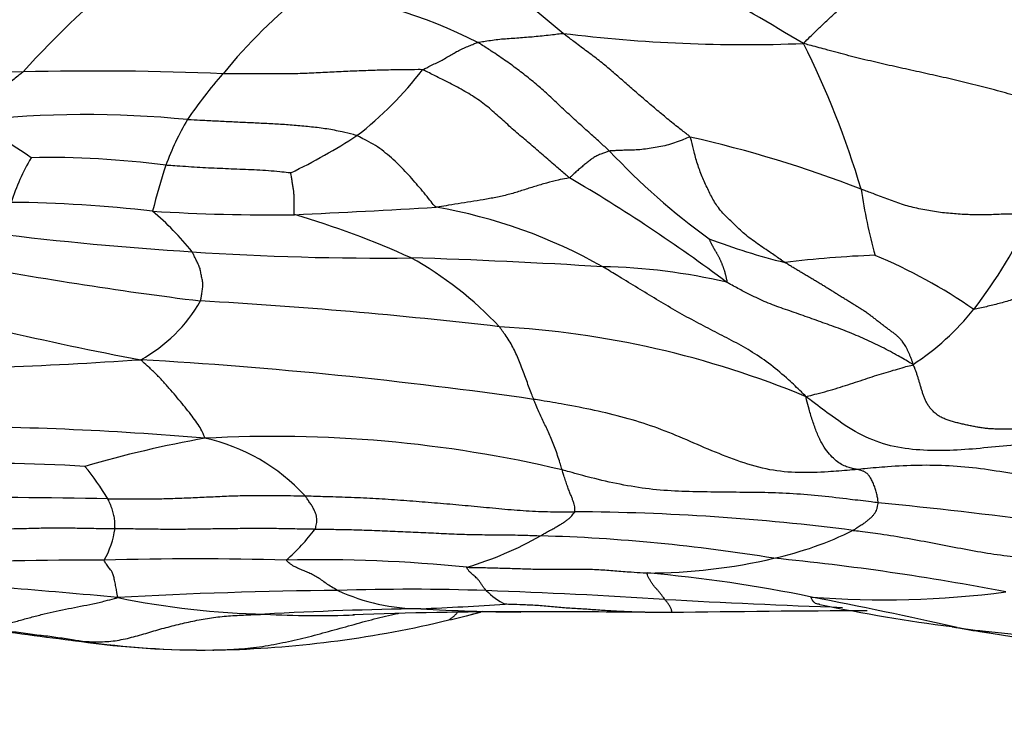
# Model space of a CAD drawing. Units: millimetres. Extents: x 0 to 835, y 0 to 1165.
# Drawn here: x 505 to 516, y 984 to 992 of the extents above; entities that cross this region are included whole.
import ezdxf
from ezdxf import colors
from ezdxf.entities.mleader import LeaderData, LeaderLine
from ezdxf.math import Vec2, Vec3

# ---------------------------------------------------------------- set-up
doc = ezdxf.new("R2010")
doc.units = ezdxf.units.MM
doc.layers.add('DV2_Défaut', color=7, linetype='Continuous')
doc.layers.add('Défaut', color=7, linetype='Continuous')

# ---------------------------------------------------------------- blocks, each defined once
blk = doc.blocks.new('_DOT')
at = {"color": 0}
blk.add_line((0, 0), (-1, 0), dxfattribs=at)
at = {"color": 0, "const_width": 0.333}
blk.add_lwpolyline([(-0.1665, 0, 1), (0.1665, 0, 1)], format="xyb", close=True, dxfattribs=at)
blk = doc.blocks.new('SE1')
at = {"layer": 'DV2_Défaut', "color": 7, "linetype": 'Continuous'}
blk.add_line((516.202, 985.432), (516.329, 985.414), dxfattribs=at)
for centre, radius, start, end in [((499.647, 978.178), 18.331, 49.6038, 55.4099), ((482.704, 939.274), 61.45, 59.14285, 61.56831), ((514.539, 983.406), 12.296, 129.5997, 137.529), ((512.353, 987.9), 5.99, 128.1706, 140.7847), ((508.047, 987.08), 5.562, 63.0356, 83.7672), ((513.569, 1008.658), 16.645, 262.9501, 272.2474), ((505.602, 987.667), 9.66, 16.3863, 26.8218), ((505.633, 1004.094), 12.387, 258.9421, 269.2405), ((506.261, 956.663), 35.054, 87.628, 91.295), ((511.947, 987.99), 5.622, 138.8793, 145.5291), ((506.715, 994.218), 4.081, 307.7741, 322.4307), ((506.168, 979.438), 11.79, 84.4274, 96.1208), ((498.877, 981.041), 11.782, 55.4466, 59.1955), ((510.325, 989.432), 3.479, 149.9872, 159.3357), ((505.533, 996.676), 6.772, 295.7209, 302.9344), ((509.989, 977.799), 13.506, 68.8183, 77.3272), ((517.848, 996.269), 7.958, 223.2135, 233.9446), ((507.726, 989.477), 2.51, 149.6658, 162.2062), ((505.76, 980.819), 9.928, 82.4188, 91.1592), ((513.8, 988.441), 7.086, 161.7563, 166.0807), ((502.27, 974.563), 18.483, 53.1185, 59.6915), ((520.915, 991.288), 6.112, 188.4331, 195.5476), ((505.169, 974.629), 15.616, 83.5538, 89.387), ((508.238, 1011.096), 20.992, 266.4044, 270.7549), ((504.728, 987.571), 3.383, 38.8018, 49.5768), ((502.309, 1123.961), 133.999, 272.65461, 273.33421), ((509.117, 984.486), 5.788, 60.4586, 80.2035), ((505.726, 980.591), 9.916, 65.6073, 73.6636), ((511.577, 992.543), 5.746, 322.4872, 334.9806), ((509.694, 1026.66), 37.043, 262.9546, 266.395), ((515.809, 996.823), 7.472, 249.2645, 256.1105), ((509.478, 1021.276), 31.657, 266.1712, 270.6197), ((507.82, 923.599), 66.053, 86.39687, 88.26411), ((507.821, 986.029), 4.112, 43.3023, 60.904), ((515.463, 977.806), 11.853, 92.1092, 97.015), ((512.643, 983.977), 6.153, 55.4386, 67.2124), ((513.003, 1033.711), 44.916, 259.3348, 262.9116), ((511.847, 982.857), 6.666, 76.8531, 88.9365), ((513.072, 1022.153), 34.255, 254.0182, 259.4346), ((505.944, 990.01), 1.749, 298.9551, 330.1035), ((504.232, 932.12), 57.11, 83.3817, 86.7586), ((513.88, 990.843), 2.883, 303.041, 321.4116), ((510.247, 978.429), 10.435, 67.4304, 86.8877), ((502.809, 1048.69), 60.342, 270.70092, 273.78381), ((503.755, 936.262), 52.305, 81.8206, 86.6727), ((504.431, 951.936), 35.795, 85.0647, 90.109), ((509.761, 974.964), 12.834, 100.0997, 106.2786), ((508.287, 973.561), 14.059, 76.7196, 93.1684), ((507.054, 985.508), 2.14, 42.4896, 77.7022), ((505.081, 970.494), 16.824, 86.3122, 92.4804), ((503.303, 984.966), 3.681, 32.0835, 39.0148), ((504.841, 901.957), 84.978, 88.93379, 90.30017), ((510.264, 937.266), 49.84, 80.1816, 84.4753), ((511.529, 961.237), 25.537, 82.6819, 89.7075), ((505.474, 986.737), 1.038, 330.7879, 351.6599), ((506.768, 988.094), 2.491, 311.6125, 322.6039), ((509.282, 990.03), 4.049, 286.7387, 299.4898), ((510.726, 967.067), 19.445, 80.6335, 88.3804), ((513.042, 990.095), 3.934, 282.4559, 296.2425), ((506.16, 944.862), 41.369, 89.6956, 92.5155), ((507.411, 951.546), 34.7, 88.3296, 91.704), ((508.8, 970.01), 16.226, 84.1707, 91.3327), ((512.461, 992.336), 6.249, 270.0945, 283.2225), ((511.114, 957.914), 28.475, 79.1094, 84.4044), ((511.042, 969.911), 16.24, 78.3831, 84.9489), ((500.545, 923.708), 62.392, 84.494, 86.78029), ((509.522, 930.909), 54.986, 90.5429, 93.118), ((509.808, 961.215), 24.69, 88.0107, 91.8711), ((509.932, 987.909), 2.222, 245.2247, 269.9442), ((508.189, 915.001), 70.932, 86.38014, 88.00005), ((511.21, 986.427), 0.765, 224.5623, 244.2458), ((515.13, 996.11), 10.324, 265.4573, 277.5934), ((508.401, 994.954), 9.331, 258.4395, 268.6525), ((506.876, 1051.828), 66.212, 272.64364, 273.46438), ((517.763, 1076.989), 91.339, 266.80195, 268.05443), ((505.262, 938.529), 48.147, 77.1773, 79.1666), ((518.474, 1005.39), 20.071, 258.3085, 262.5957), ((510.562, 942.594), 43.098, 90.8405, 93.1662), ((508.781, 997.99), 12.379, 267.2265, 271.8877), ((511.03, 935.037), 50.616, 89.9756, 92.1093), ((511.135, 1004.996), 19.346, 266.4287, 269.752), ((509.461, 989.388), 3.906, 281.5775, 285.194), ((501.999, 1017.346), 32.842, 284.9727, 285.181), ((511.146, 851.4), 134.253, 89.44547, 90.04047), ((512.517, 1007.95), 22.303, 269.8172, 270.5841), ((516.199, 739.629), 246.039, 90.29407, 90.80584), ((507.389, 997.368), 12.147, 271.6551, 283.5955), ((514.767, 1055.946), 71.152, 262.03077, 262.92973), ((517.634, 994.489), 9.17, 259.019, 261.0162), ((520.239, 1011.527), 26.402, 260.6473, 261.4501), ((519.322, 1003.486), 18.319, 260.5987, 266.4635), ((507.473, 994.888), 9.664, 261.2858, 270.2236), ((507.502, 994.793), 9.569, 261.7844, 270.5731), ((507.503, 997.058), 11.834, 270.4948, 271.1486)]:
    blk.add_arc(centre, radius, start, end, dxfattribs=at)
for points, knots in [([(514.222, 992.026), (514.23, 992.035), (514.259, 992.064), (514.319, 992.123), (514.403, 992.203), (514.495, 992.291), (514.588, 992.377), (514.682, 992.461), (514.776, 992.543), (514.868, 992.623), (514.958, 992.703), (515.045, 992.786), (515.119, 992.869), (515.172, 992.929), (515.199, 992.958), (515.205, 992.966)], [0, 0, 0, 0, 0.022727, 0.090909, 0.181818, 0.272727, 0.363636, 0.454545, 0.545455, 0.636364, 0.727273, 0.818182, 0.909091, 0.977273, 1, 1, 1, 1]), ([(510.569, 992.038), (510.576, 992.039), (510.604, 992.044), (510.659, 992.053), (510.733, 992.064), (510.816, 992.075), (510.9, 992.081), (510.985, 992.087), (511.072, 992.094), (511.159, 992.1), (511.248, 992.108), (511.338, 992.117), (511.422, 992.127), (511.484, 992.135), (511.516, 992.139), (511.526, 992.139)], [0, 0, 0, 0, 0.022727, 0.090909, 0.181818, 0.272727, 0.363636, 0.454545, 0.545455, 0.636364, 0.727273, 0.818182, 0.909091, 0.977273, 1, 1, 1, 1]), ([(512.952, 990.976), (512.946, 990.986), (512.902, 991.019), (512.814, 991.086), (512.696, 991.182), (512.567, 991.289), (512.44, 991.397), (512.314, 991.506), (512.188, 991.617), (512.061, 991.727), (511.932, 991.835), (511.797, 991.936), (511.672, 992.028), (511.583, 992.096), (511.538, 992.13), (511.526, 992.139)], [0, 0, 0, 0, 0.022727, 0.090909, 0.181818, 0.272727, 0.363636, 0.454545, 0.545455, 0.636364, 0.727273, 0.818182, 0.909091, 0.977273, 1, 1, 1, 1]), ([(509.95, 991.73), (509.954, 991.733), (509.973, 991.743), (510.013, 991.762), (510.067, 991.789), (510.126, 991.817), (510.184, 991.847), (510.238, 991.88), (510.291, 991.911), (510.345, 991.942), (510.401, 991.969), (510.458, 991.993), (510.509, 992.014), (510.546, 992.029), (510.565, 992.036), (510.569, 992.038)], [0, 0, 0, 0, 0.022727, 0.090909, 0.181818, 0.272727, 0.363636, 0.454545, 0.545455, 0.636364, 0.727273, 0.818182, 0.909091, 0.977273, 1, 1, 1, 1]), ([(512.047, 990.82), (512.037, 990.829), (511.996, 990.867), (511.914, 990.942), (511.799, 991.045), (511.672, 991.158), (511.546, 991.275), (511.42, 991.394), (511.291, 991.513), (511.156, 991.627), (511.016, 991.736), (510.871, 991.841), (510.735, 991.933), (510.633, 991.998), (510.583, 992.03), (510.569, 992.038)], [0, 0, 0, 0, 0.022727, 0.090909, 0.181818, 0.272727, 0.363636, 0.454545, 0.545455, 0.636364, 0.727273, 0.818182, 0.909091, 0.977273, 1, 1, 1, 1]), ([(516.869, 991.352), (516.852, 991.355), (516.776, 991.382), (516.62, 991.435), (516.398, 991.497), (516.155, 991.561), (515.912, 991.619), (515.672, 991.672), (515.429, 991.727), (515.186, 991.78), (514.943, 991.836), (514.703, 991.896), (514.486, 991.955), (514.327, 991.998), (514.248, 992.019), (514.222, 992.026)], [0, 0, 0, 0, 0.022727, 0.090909, 0.181818, 0.272727, 0.363636, 0.454545, 0.545455, 0.636364, 0.727273, 0.818182, 0.909091, 0.977273, 1, 1, 1, 1]), ([(505.469, 991.708), (505.464, 991.704), (505.445, 991.688), (505.406, 991.657), (505.354, 991.614), (505.296, 991.569), (505.24, 991.522), (505.187, 991.473), (505.135, 991.425), (505.081, 991.379), (505.035, 991.327), (504.994, 991.272), (504.955, 991.222), (504.927, 991.185), (504.913, 991.167), (504.91, 991.161)], [0, 0, 0, 0, 0.022727, 0.090909, 0.181818, 0.272727, 0.363636, 0.454545, 0.545455, 0.636364, 0.727273, 0.818182, 0.909091, 0.977273, 1, 1, 1, 1]), ([(509.95, 991.73), (509.934, 991.733), (509.866, 991.732), (509.731, 991.731), (509.545, 991.728), (509.341, 991.722), (509.138, 991.714), (508.935, 991.705), (508.731, 991.694), (508.528, 991.685), (508.324, 991.684), (508.12, 991.685), (507.933, 991.686), (507.797, 991.687), (507.729, 991.687), (507.712, 991.687)], [0, 0, 0, 0, 0.022727, 0.090909, 0.181818, 0.272727, 0.363636, 0.454545, 0.545455, 0.636364, 0.727273, 0.818182, 0.909091, 0.977273, 1, 1, 1, 1]), ([(511.598, 990.52), (511.586, 990.53), (511.539, 990.569), (511.446, 990.647), (511.32, 990.757), (511.181, 990.878), (511.043, 990.995), (510.905, 991.115), (510.771, 991.238), (510.631, 991.36), (510.47, 991.466), (510.299, 991.559), (510.139, 991.638), (510.023, 991.697), (509.966, 991.726), (509.95, 991.73)], [0, 0, 0, 0, 0.022727, 0.090909, 0.181818, 0.272727, 0.363636, 0.454545, 0.545455, 0.636364, 0.727273, 0.818182, 0.909091, 0.977273, 1, 1, 1, 1]), ([(509.215, 990.992), (509.202, 990.997), (509.146, 991.011), (509.034, 991.039), (508.878, 991.069), (508.705, 991.09), (508.531, 991.106), (508.358, 991.119), (508.183, 991.128), (508.009, 991.137), (507.835, 991.144), (507.661, 991.153), (507.501, 991.161), (507.385, 991.168), (507.327, 991.171), (507.312, 991.172)], [0, 0, 0, 0, 0.022727, 0.090909, 0.181818, 0.272727, 0.363636, 0.454545, 0.545455, 0.636364, 0.727273, 0.818182, 0.909091, 0.977273, 1, 1, 1, 1]), ([(510.102, 990.189), (510.094, 990.193), (510.072, 990.22), (510.028, 990.274), (509.968, 990.35), (509.899, 990.431), (509.83, 990.513), (509.757, 990.592), (509.682, 990.67), (509.602, 990.744), (509.515, 990.815), (509.425, 990.883), (509.329, 990.932), (509.259, 990.97), (509.225, 990.989), (509.215, 990.992)], [0, 0, 0, 0, 0.022727, 0.090909, 0.181818, 0.272727, 0.363636, 0.454545, 0.545455, 0.636364, 0.727273, 0.818182, 0.909091, 0.977273, 1, 1, 1, 1]), ([(512.952, 990.976), (512.943, 990.976), (512.914, 990.964), (512.855, 990.94), (512.775, 990.909), (512.689, 990.883), (512.602, 990.867), (512.515, 990.851), (512.429, 990.838), (512.346, 990.831), (512.266, 990.83), (512.191, 990.827), (512.125, 990.824), (512.077, 990.822), (512.053, 990.821), (512.047, 990.82)], [0, 0, 0, 0, 0.022727, 0.090909, 0.181818, 0.272727, 0.363636, 0.454545, 0.545455, 0.636364, 0.727273, 0.818182, 0.909091, 0.977273, 1, 1, 1, 1]), ([(514.015, 989.569), (514.002, 989.578), (513.951, 989.614), (513.849, 989.685), (513.705, 989.78), (513.558, 989.888), (513.441, 990.006), (513.314, 990.123), (513.22, 990.246), (513.159, 990.378), (513.091, 990.513), (513.039, 990.657), (512.999, 990.795), (512.973, 990.906), (512.96, 990.963), (512.952, 990.976)], [0, 0, 0, 0, 0.022727, 0.090909, 0.181818, 0.272727, 0.363636, 0.454545, 0.545455, 0.636364, 0.727273, 0.818182, 0.909091, 0.977273, 1, 1, 1, 1]), ([(512.047, 990.82), (512.043, 990.819), (512.029, 990.814), (512, 990.803), (511.96, 990.788), (511.914, 990.771), (511.872, 990.749), (511.836, 990.72), (511.798, 990.691), (511.759, 990.66), (511.721, 990.628), (511.681, 990.594), (511.645, 990.561), (511.617, 990.535), (511.604, 990.522), (511.598, 990.52)], [0, 0, 0, 0, 0.022727, 0.090909, 0.181818, 0.272727, 0.363636, 0.454545, 0.545455, 0.636364, 0.727273, 0.818182, 0.909091, 0.977273, 1, 1, 1, 1]), ([(508.472, 990.575), (508.465, 990.575), (508.423, 990.579), (508.338, 990.587), (508.221, 990.599), (508.093, 990.606), (507.965, 990.611), (507.837, 990.617), (507.709, 990.622), (507.581, 990.627), (507.453, 990.634), (507.325, 990.642), (507.208, 990.651), (507.123, 990.656), (507.08, 990.659), (507.07, 990.66)], [0, 0, 0, 0, 0.022727, 0.090909, 0.181818, 0.272727, 0.363636, 0.454545, 0.545455, 0.636364, 0.727273, 0.818182, 0.909091, 0.977273, 1, 1, 1, 1]), ([(508.515, 990.106), (508.511, 990.109), (508.511, 990.123), (508.511, 990.151), (508.511, 990.189), (508.51, 990.232), (508.51, 990.274), (508.51, 990.317), (508.507, 990.361), (508.5, 990.404), (508.493, 990.448), (508.486, 990.491), (508.48, 990.53), (508.475, 990.559), (508.473, 990.574), (508.472, 990.575)], [0, 0, 0, 0, 0.022727, 0.090909, 0.181818, 0.272727, 0.363636, 0.454545, 0.545455, 0.636364, 0.727273, 0.818182, 0.909091, 0.977273, 1, 1, 1, 1]), ([(511.598, 990.52), (511.589, 990.517), (511.547, 990.509), (511.461, 990.492), (511.341, 990.462), (511.21, 990.422), (511.078, 990.381), (510.946, 990.339), (510.809, 990.305), (510.667, 990.28), (510.526, 990.256), (510.385, 990.234), (510.255, 990.213), (510.161, 990.198), (510.114, 990.191), (510.102, 990.189)], [0, 0, 0, 0, 0.022727, 0.090909, 0.181818, 0.272727, 0.363636, 0.454545, 0.545455, 0.636364, 0.727273, 0.818182, 0.909091, 0.977273, 1, 1, 1, 1]), ([(516.783, 990.113), (516.768, 990.111), (516.707, 990.112), (516.584, 990.115), (516.419, 990.11), (516.243, 990.101), (516.069, 990.105), (515.894, 990.116), (515.716, 990.135), (515.539, 990.167), (515.365, 990.207), (515.2, 990.268), (515.049, 990.325), (514.938, 990.367), (514.883, 990.387), (514.869, 990.392)], [0, 0, 0, 0, 0.022727, 0.090909, 0.181818, 0.272727, 0.363636, 0.454545, 0.545455, 0.636364, 0.727273, 0.818182, 0.909091, 0.977273, 1, 1, 1, 1]), ([(507.461, 989.138), (507.462, 989.142), (507.465, 989.159), (507.47, 989.193), (507.476, 989.24), (507.486, 989.292), (507.487, 989.345), (507.475, 989.397), (507.465, 989.45), (507.456, 989.501), (507.436, 989.55), (507.412, 989.597), (507.39, 989.64), (507.375, 989.671), (507.367, 989.687), (507.365, 989.69)], [0, 0, 0, 0, 0.022727, 0.090909, 0.181818, 0.272727, 0.363636, 0.454545, 0.545455, 0.636364, 0.727273, 0.818182, 0.909091, 0.977273, 1, 1, 1, 1]), ([(514.252, 988.065), (514.232, 988.087), (514.169, 988.149), (514.04, 988.271), (513.858, 988.425), (513.654, 988.566), (513.444, 988.683), (513.233, 988.791), (513.022, 988.9), (512.811, 989.016), (512.602, 989.14), (512.393, 989.267), (512.2, 989.384), (512.059, 989.469), (511.989, 989.511), (511.971, 989.521)], [0, 0, 0, 0, 0.022727, 0.090909, 0.181818, 0.272727, 0.363636, 0.454545, 0.545455, 0.636364, 0.727273, 0.818182, 0.909091, 0.977273, 1, 1, 1, 1]), ([(515.452, 988.426), (515.437, 988.435), (515.376, 988.471), (515.253, 988.542), (515.081, 988.633), (514.889, 988.722), (514.692, 988.805), (514.491, 988.877), (514.293, 988.948), (514.096, 989.019), (513.897, 989.084), (513.713, 989.163), (513.552, 989.245), (513.435, 989.307), (513.377, 989.339), (513.363, 989.348)], [0, 0, 0, 0, 0.022727, 0.090909, 0.181818, 0.272727, 0.363636, 0.454545, 0.545455, 0.636364, 0.727273, 0.818182, 0.909091, 0.977273, 1, 1, 1, 1]), ([(511.197, 988.035), (511.195, 988.041), (511.185, 988.066), (511.166, 988.115), (511.14, 988.184), (511.112, 988.261), (511.084, 988.339), (511.054, 988.417), (511.024, 988.494), (510.99, 988.568), (510.953, 988.64), (510.913, 988.71), (510.868, 988.773), (510.835, 988.819), (510.818, 988.843), (510.814, 988.849)], [0, 0, 0, 0, 0.022727, 0.090909, 0.181818, 0.272727, 0.363636, 0.454545, 0.545455, 0.636364, 0.727273, 0.818182, 0.909091, 0.977273, 1, 1, 1, 1]), ([(507.51, 987.599), (507.508, 987.605), (507.5, 987.627), (507.48, 987.671), (507.447, 987.735), (507.394, 987.808), (507.336, 987.886), (507.27, 987.967), (507.2, 988.051), (507.126, 988.139), (507.048, 988.228), (506.966, 988.315), (506.886, 988.391), (506.828, 988.444), (506.798, 988.471), (506.791, 988.479)], [0, 0, 0, 0, 0.022727, 0.090909, 0.181818, 0.272727, 0.363636, 0.454545, 0.545455, 0.636364, 0.727273, 0.818182, 0.909091, 0.977273, 1, 1, 1, 1]), ([(514.252, 988.065), (514.263, 988.069), (514.304, 988.079), (514.385, 988.101), (514.494, 988.128), (514.609, 988.163), (514.723, 988.199), (514.833, 988.235), (514.942, 988.272), (515.048, 988.306), (515.152, 988.338), (515.254, 988.368), (515.346, 988.395), (515.412, 988.412), (515.445, 988.419), (515.452, 988.426)], [0, 0, 0, 0, 0.022727, 0.090909, 0.181818, 0.272727, 0.363636, 0.454545, 0.545455, 0.636364, 0.727273, 0.818182, 0.909091, 0.977273, 1, 1, 1, 1]), ([(517.913, 987.501), (517.884, 987.503), (517.766, 987.513), (517.531, 987.531), (517.207, 987.545), (516.855, 987.541), (516.505, 987.516), (516.162, 987.48), (515.82, 987.455), (515.488, 987.464), (515.159, 987.512), (514.839, 987.641), (514.568, 987.825), (514.377, 987.97), (514.282, 988.043), (514.252, 988.065)], [0, 0, 0, 0, 0.022727, 0.090909, 0.181818, 0.272727, 0.363636, 0.454545, 0.545455, 0.636364, 0.727273, 0.818182, 0.909091, 0.977273, 1, 1, 1, 1]), ([(514.825, 987.248), (514.821, 987.249), (514.804, 987.252), (514.77, 987.259), (514.722, 987.273), (514.665, 987.296), (514.605, 987.333), (514.544, 987.386), (514.483, 987.453), (514.425, 987.546), (514.372, 987.661), (514.326, 987.789), (514.289, 987.913), (514.264, 988.005), (514.253, 988.051), (514.252, 988.065)], [0, 0, 0, 0, 0.022727, 0.090909, 0.181818, 0.272727, 0.363636, 0.454545, 0.545455, 0.636364, 0.727273, 0.818182, 0.909091, 0.977273, 1, 1, 1, 1]), ([(514.825, 987.248), (514.798, 987.246), (514.689, 987.236), (514.472, 987.219), (514.172, 987.208), (513.844, 987.235), (513.518, 987.33), (513.195, 987.457), (512.874, 987.598), (512.55, 987.73), (512.217, 987.832), (511.879, 987.914), (511.567, 987.974), (511.339, 988.012), (511.226, 988.031), (511.197, 988.035)], [0, 0, 0, 0, 0.022727, 0.090909, 0.181818, 0.272727, 0.363636, 0.454545, 0.545455, 0.636364, 0.727273, 0.818182, 0.909091, 0.977273, 1, 1, 1, 1]), ([(511.517, 987.244), (511.515, 987.251), (511.506, 987.277), (511.489, 987.33), (511.466, 987.405), (511.438, 987.485), (511.409, 987.56), (511.379, 987.632), (511.347, 987.7), (511.316, 987.766), (511.286, 987.831), (511.255, 987.896), (511.228, 987.959), (511.209, 988.006), (511.199, 988.029), (511.197, 988.035)], [0, 0, 0, 0, 0.022727, 0.090909, 0.181818, 0.272727, 0.363636, 0.454545, 0.545455, 0.636364, 0.727273, 0.818182, 0.909091, 0.977273, 1, 1, 1, 1]), ([(518.654, 986.847), (518.625, 986.851), (518.51, 986.867), (518.279, 986.901), (517.961, 986.957), (517.612, 987.02), (517.261, 987.077), (516.91, 987.141), (516.559, 987.204), (516.208, 987.26), (515.859, 987.293), (515.512, 987.298), (515.196, 987.283), (514.967, 987.262), (514.853, 987.251), (514.825, 987.248)], [0, 0, 0, 0, 0.022727, 0.090909, 0.181818, 0.272727, 0.363636, 0.454545, 0.545455, 0.636364, 0.727273, 0.818182, 0.909091, 0.977273, 1, 1, 1, 1]), ([(515.062, 986.875), (515.036, 986.878), (514.93, 986.891), (514.719, 986.917), (514.428, 986.951), (514.108, 986.978), (513.789, 986.991), (513.468, 986.992), (513.144, 986.996), (512.82, 987.002), (512.494, 987.025), (512.167, 987.079), (511.868, 987.147), (511.652, 987.206), (511.544, 987.237), (511.517, 987.244)], [0, 0, 0, 0, 0.022727, 0.090909, 0.181818, 0.272727, 0.363636, 0.454545, 0.545455, 0.636364, 0.727273, 0.818182, 0.909091, 0.977273, 1, 1, 1, 1]), ([(511.659, 986.774), (511.66, 986.776), (511.659, 986.786), (511.658, 986.804), (511.658, 986.83), (511.653, 986.859), (511.64, 986.891), (511.628, 986.927), (511.612, 986.966), (511.593, 987.01), (511.575, 987.061), (511.556, 987.119), (511.537, 987.175), (511.525, 987.217), (511.518, 987.239), (511.517, 987.244)], [0, 0, 0, 0, 0.022727, 0.090909, 0.181818, 0.272727, 0.363636, 0.454545, 0.545455, 0.636364, 0.727273, 0.818182, 0.909091, 0.977273, 1, 1, 1, 1]), ([(515.062, 986.875), (515.062, 986.879), (515.06, 986.894), (515.055, 986.926), (515.048, 986.973), (515.032, 987.024), (515.014, 987.075), (514.993, 987.123), (514.969, 987.165), (514.944, 987.197), (514.916, 987.219), (514.888, 987.232), (514.859, 987.24), (514.838, 987.245), (514.828, 987.248), (514.825, 987.248)], [0, 0, 0, 0, 0.022727, 0.090909, 0.181818, 0.272727, 0.363636, 0.454545, 0.545455, 0.636364, 0.727273, 0.818182, 0.909091, 0.977273, 1, 1, 1, 1]), ([(506.422, 986.921), (506.439, 986.921), (506.506, 986.92), (506.64, 986.919), (506.824, 986.918), (507.024, 986.92), (507.225, 986.927), (507.426, 986.935), (507.627, 986.945), (507.828, 986.954), (508.029, 986.958), (508.23, 986.958), (508.414, 986.956), (508.548, 986.954), (508.615, 986.954), (508.632, 986.953)], [0, 0, 0, 0, 0.022727, 0.090909, 0.181818, 0.272727, 0.363636, 0.454545, 0.545455, 0.636364, 0.727273, 0.818182, 0.909091, 0.977273, 1, 1, 1, 1]), ([(508.632, 986.953), (508.655, 986.953), (508.747, 986.95), (508.932, 986.944), (509.186, 986.937), (509.462, 986.924), (509.739, 986.904), (510.015, 986.882), (510.29, 986.859), (510.565, 986.834), (510.84, 986.807), (511.114, 986.784), (511.364, 986.774), (511.546, 986.774), (511.636, 986.774), (511.659, 986.774)], [0, 0, 0, 0, 0.022727, 0.090909, 0.181818, 0.272727, 0.363636, 0.454545, 0.545455, 0.636364, 0.727273, 0.818182, 0.909091, 0.977273, 1, 1, 1, 1]), ([(508.748, 986.581), (508.749, 986.583), (508.751, 986.593), (508.755, 986.612), (508.762, 986.638), (508.767, 986.667), (508.763, 986.697), (508.761, 986.728), (508.751, 986.76), (508.733, 986.795), (508.717, 986.832), (508.692, 986.87), (508.664, 986.906), (508.645, 986.935), (508.635, 986.95), (508.632, 986.953)], [0, 0, 0, 0, 0.022727, 0.090909, 0.181818, 0.272727, 0.363636, 0.454545, 0.545455, 0.636364, 0.727273, 0.818182, 0.909091, 0.977273, 1, 1, 1, 1]), ([(506.501, 986.587), (506.501, 986.589), (506.5, 986.6), (506.5, 986.622), (506.499, 986.65), (506.498, 986.678), (506.495, 986.706), (506.488, 986.734), (506.481, 986.763), (506.474, 986.793), (506.463, 986.823), (506.449, 986.854), (506.437, 986.885), (506.428, 986.907), (506.423, 986.918), (506.422, 986.921)], [0, 0, 0, 0, 0.022727, 0.090909, 0.181818, 0.272727, 0.363636, 0.454545, 0.545455, 0.636364, 0.727273, 0.818182, 0.909091, 0.977273, 1, 1, 1, 1]), ([(514.782, 986.566), (514.786, 986.569), (514.801, 986.579), (514.83, 986.6), (514.871, 986.627), (514.912, 986.652), (514.942, 986.677), (514.974, 986.701), (514.999, 986.726), (515.016, 986.75), (515.036, 986.776), (515.047, 986.804), (515.054, 986.835), (515.06, 986.859), (515.062, 986.872), (515.062, 986.875)], [0, 0, 0, 0, 0.022727, 0.090909, 0.181818, 0.272727, 0.363636, 0.454545, 0.545455, 0.636364, 0.727273, 0.818182, 0.909091, 0.977273, 1, 1, 1, 1]), ([(511.275, 986.505), (511.28, 986.507), (511.296, 986.518), (511.329, 986.538), (511.375, 986.564), (511.423, 986.588), (511.463, 986.613), (511.506, 986.636), (511.542, 986.66), (511.572, 986.683), (511.603, 986.705), (511.624, 986.727), (511.64, 986.748), (511.652, 986.764), (511.658, 986.772), (511.659, 986.774)], [0, 0, 0, 0, 0.022727, 0.090909, 0.181818, 0.272727, 0.363636, 0.454545, 0.545455, 0.636364, 0.727273, 0.818182, 0.909091, 0.977273, 1, 1, 1, 1]), ([(504.422, 986.586), (504.438, 986.586), (504.501, 986.586), (504.627, 986.587), (504.8, 986.588), (504.989, 986.585), (505.178, 986.582), (505.367, 986.585), (505.556, 986.589), (505.745, 986.595), (505.934, 986.595), (506.123, 986.591), (506.296, 986.588), (506.422, 986.587), (506.485, 986.587), (506.501, 986.587)], [0, 0, 0, 0, 0.022727, 0.090909, 0.181818, 0.272727, 0.363636, 0.454545, 0.545455, 0.636364, 0.727273, 0.818182, 0.909091, 0.977273, 1, 1, 1, 1]), ([(506.501, 986.587), (506.518, 986.587), (506.586, 986.586), (506.722, 986.585), (506.909, 986.582), (507.113, 986.58), (507.318, 986.581), (507.522, 986.584), (507.726, 986.587), (507.931, 986.589), (508.135, 986.591), (508.339, 986.589), (508.526, 986.585), (508.663, 986.583), (508.731, 986.581), (508.748, 986.581)], [0, 0, 0, 0, 0.022727, 0.090909, 0.181818, 0.272727, 0.363636, 0.454545, 0.545455, 0.636364, 0.727273, 0.818182, 0.909091, 0.977273, 1, 1, 1, 1]), ([(508.748, 986.581), (508.767, 986.581), (508.844, 986.579), (508.998, 986.577), (509.21, 986.573), (509.441, 986.565), (509.672, 986.554), (509.902, 986.544), (510.132, 986.534), (510.362, 986.523), (510.591, 986.517), (510.819, 986.517), (511.028, 986.514), (511.18, 986.509), (511.256, 986.506), (511.275, 986.505)], [0, 0, 0, 0, 0.022727, 0.090909, 0.181818, 0.272727, 0.363636, 0.454545, 0.545455, 0.636364, 0.727273, 0.818182, 0.909091, 0.977273, 1, 1, 1, 1]), ([(514.782, 986.566), (514.807, 986.563), (514.909, 986.551), (515.112, 986.525), (515.39, 986.478), (515.691, 986.422), (515.99, 986.364), (516.287, 986.309), (516.58, 986.27), (516.872, 986.24), (517.161, 986.211), (517.451, 986.169), (517.714, 986.121), (517.905, 986.09), (518.001, 986.075), (518.025, 986.071)], [0, 0, 0, 0, 0.022727, 0.090909, 0.181818, 0.272727, 0.363636, 0.454545, 0.545455, 0.636364, 0.727273, 0.818182, 0.909091, 0.977273, 1, 1, 1, 1]), ([(506.532, 985.813), (506.531, 985.818), (506.528, 985.834), (506.522, 985.867), (506.514, 985.917), (506.502, 985.978), (506.49, 986.035), (506.475, 986.08), (506.46, 986.112), (506.444, 986.134), (506.428, 986.153), (506.412, 986.176), (506.397, 986.195), (506.385, 986.216), (506.38, 986.228), (506.38, 986.231)], [0, 0, 0, 0, 0.022727, 0.090909, 0.181818, 0.272727, 0.363636, 0.454545, 0.545455, 0.636364, 0.727273, 0.818182, 0.909091, 0.977273, 1, 1, 1, 1]), ([(509.001, 985.892), (508.996, 985.894), (508.977, 985.904), (508.938, 985.925), (508.885, 985.959), (508.831, 985.999), (508.778, 986.036), (508.726, 986.065), (508.675, 986.09), (508.624, 986.111), (508.573, 986.131), (508.522, 986.154), (508.475, 986.182), (508.441, 986.212), (508.424, 986.227), (508.423, 986.231)], [0, 0, 0, 0, 0.022727, 0.090909, 0.181818, 0.272727, 0.363636, 0.454545, 0.545455, 0.636364, 0.727273, 0.818182, 0.909091, 0.977273, 1, 1, 1, 1]), ([(510.665, 985.89), (510.663, 985.892), (510.656, 985.9), (510.642, 985.917), (510.623, 985.943), (510.603, 985.973), (510.583, 986.003), (510.563, 986.026), (510.544, 986.045), (510.525, 986.061), (510.505, 986.077), (510.485, 986.092), (510.466, 986.115), (510.452, 986.137), (510.446, 986.149), (510.448, 986.152)], [0, 0, 0, 0, 0.022727, 0.090909, 0.181818, 0.272727, 0.363636, 0.454545, 0.545455, 0.636364, 0.727273, 0.818182, 0.909091, 0.977273, 1, 1, 1, 1]), ([(510.448, 986.152), (510.464, 986.151), (510.525, 986.15), (510.648, 986.148), (510.818, 986.144), (511.003, 986.138), (511.188, 986.132), (511.373, 986.128), (511.558, 986.13), (511.743, 986.132), (511.927, 986.128), (512.108, 986.113), (512.275, 986.1), (512.396, 986.093), (512.457, 986.089), (512.472, 986.088)], [0, 0, 0, 0, 0.022727, 0.090909, 0.181818, 0.272727, 0.363636, 0.454545, 0.545455, 0.636364, 0.727273, 0.818182, 0.909091, 0.977273, 1, 1, 1, 1]), ([(512.668, 985.792), (512.666, 985.794), (512.66, 985.803), (512.647, 985.82), (512.629, 985.845), (512.608, 985.871), (512.588, 985.894), (512.568, 985.916), (512.547, 985.94), (512.528, 985.966), (512.51, 985.993), (512.494, 986.022), (512.48, 986.049), (512.47, 986.073), (512.466, 986.086), (512.472, 986.088)], [0, 0, 0, 0, 0.022727, 0.090909, 0.181818, 0.272727, 0.363636, 0.454545, 0.545455, 0.636364, 0.727273, 0.818182, 0.909091, 0.977273, 1, 1, 1, 1]), ([(505.034, 985.478), (505.049, 985.479), (505.093, 985.483), (505.183, 985.494), (505.306, 985.523), (505.439, 985.558), (505.572, 985.595), (505.706, 985.63), (505.842, 985.66), (505.978, 985.688), (506.115, 985.715), (506.253, 985.741), (506.38, 985.771), (506.472, 985.796), (506.518, 985.808), (506.532, 985.813)], [0, 0, 0, 0, 0.022727, 0.090909, 0.181818, 0.272727, 0.363636, 0.454545, 0.545455, 0.636364, 0.727273, 0.818182, 0.909091, 0.977273, 1, 1, 1, 1]), ([(512.454, 985.646), (512.43, 985.647), (512.349, 985.649), (512.21, 985.654), (512.042, 985.663), (511.875, 985.675), (511.708, 985.686), (511.542, 985.695), (511.376, 985.712), (511.209, 985.726), (511.055, 985.731), (510.943, 985.735), (510.887, 985.737), (510.877, 985.738)], [0, 0, 0, 0, 0.042808, 0.1491627, 0.2555174, 0.361872, 0.4682267, 0.5745814, 0.680936, 0.7872907, 0.8936453, 0.9734113, 1, 1, 1, 1]), ([(512.744, 985.648), (512.745, 985.649), (512.746, 985.654), (512.744, 985.669), (512.74, 985.688), (512.733, 985.701), (512.725, 985.716), (512.715, 985.732), (512.704, 985.746), (512.693, 985.759), (512.681, 985.773), (512.673, 985.784), (512.669, 985.79), (512.668, 985.792)], [0, 0, 0, 0, 0.054941, 0.159948, 0.264954, 0.369961, 0.474967, 0.579974, 0.68498, 0.789987, 0.894993, 0.973748, 1, 1, 1, 1]), ([(514.407, 985.736), (514.404, 985.736), (514.392, 985.737), (514.372, 985.741), (514.346, 985.753), (514.325, 985.777), (514.312, 985.802), (514.305, 985.817), (514.312, 985.818)], [0, 0, 0, 0, 0.060216, 0.295162, 0.530108, 0.765054, 0.941264, 1, 1, 1, 1]), ([(506.134, 985.322), (506.147, 985.321), (506.208, 985.318), (506.331, 985.314), (506.502, 985.324), (506.686, 985.364), (506.868, 985.418), (507.05, 985.471), (507.234, 985.517), (507.419, 985.559), (507.607, 985.592), (507.797, 985.61), (507.973, 985.618), (508.102, 985.623), (508.166, 985.625), (508.182, 985.626)], [0, 0, 0, 0, 0.022727, 0.090909, 0.181818, 0.272727, 0.363636, 0.454545, 0.545455, 0.636364, 0.727273, 0.818182, 0.909091, 0.977273, 1, 1, 1, 1]), ([(507.597, 985.224), (507.614, 985.224), (507.703, 985.227), (507.879, 985.232), (508.121, 985.257), (508.382, 985.305), (508.641, 985.363), (508.897, 985.432), (509.152, 985.503), (509.408, 985.574), (509.586, 985.616), (509.679, 985.635), (509.685, 985.636)], [0, 0, 0, 0, 0.030951, 0.123805, 0.247611, 0.371416, 0.495222, 0.619027, 0.742833, 0.866638, 0.990444, 1, 1, 1, 1]), ([(510.245, 985.562), (510.249, 985.564), (510.263, 985.574), (510.287, 985.592), (510.315, 985.613), (510.332, 985.633), (510.341, 985.644), (510.342, 985.646)], [0, 0, 0, 0, 0.117654, 0.399723, 0.681791, 0.963859, 1, 1, 1, 1]), ([(510.446, 985.608), (510.478, 985.617), (510.537, 985.633), (510.596, 985.65), (510.623, 985.658)], [0, 0, 0, 0, 0.544259, 1, 1, 1, 1]), ([(515.948, 985.476), (515.967, 985.473), (516.063, 985.459), (516.254, 985.434), (516.515, 985.409), (516.801, 985.384), (517.087, 985.37), (517.373, 985.37), (517.659, 985.383), (517.943, 985.411), (518.224, 985.452), (518.505, 985.496), (518.767, 985.531), (518.958, 985.555), (519.054, 985.566), (519.078, 985.569)], [0, 0, 0, 0, 0.022727, 0.090909, 0.181818, 0.272727, 0.363636, 0.454545, 0.545455, 0.636364, 0.727273, 0.818182, 0.909091, 0.977273, 1, 1, 1, 1]), ([(505.034, 985.478), (505.049, 985.476), (505.084, 985.47), (505.156, 985.458), (505.255, 985.442), (505.363, 985.43), (505.472, 985.416), (505.574, 985.401), (505.674, 985.389), (505.771, 985.379), (505.861, 985.366), (505.952, 985.352), (506.035, 985.339), (506.095, 985.329), (506.126, 985.323), (506.134, 985.322)], [0, 0, 0, 0, 0.022727, 0.090909, 0.181818, 0.272727, 0.363636, 0.454545, 0.545455, 0.636364, 0.727273, 0.818182, 0.909091, 0.977273, 1, 1, 1, 1]), ([(515.891, 985.486), (515.891, 985.486), (515.895, 985.485), (515.905, 985.482), (515.923, 985.479), (515.936, 985.477), (515.948, 985.476)], [0, 0, 0, 0, 0.011726, 0.341151, 0.670575, 1, 1, 1, 1]), ([(506.009, 985.335), (506.01, 985.335), (506.031, 985.332), (506.067, 985.327), (506.107, 985.324), (506.127, 985.322), (506.134, 985.322)], [0, 0, 0, 0, 0.033758, 0.516879, 0.87922, 1, 1, 1, 1])]:
    blk.add_open_spline(points, degree=3, knots=knots, dxfattribs=at)
for points in [[(513.163, 989.835), (513.164, 989.834), (513.167, 989.827), (513.172, 989.817), (513.177, 989.807), (513.182, 989.797), (513.187, 989.787), (513.192, 989.777), (513.197, 989.766), (513.203, 989.756), (513.208, 989.746), (513.213, 989.736), (513.219, 989.726), (513.225, 989.716), (513.23, 989.706), (513.237, 989.695), (513.243, 989.685), (513.249, 989.675), (513.255, 989.664), (513.261, 989.653), (513.267, 989.643), (513.273, 989.632), (513.279, 989.621), (513.284, 989.61), (513.289, 989.598), (513.294, 989.587), (513.299, 989.576), (513.304, 989.564), (513.308, 989.553), (513.313, 989.541), (513.317, 989.529), (513.322, 989.518), (513.326, 989.506), (513.33, 989.494), (513.334, 989.482), (513.338, 989.47), (513.341, 989.457), (513.344, 989.445), (513.348, 989.433), (513.351, 989.42), (513.354, 989.408), (513.356, 989.396), (513.359, 989.383), (513.362, 989.371), (513.365, 989.358), (513.367, 989.348), (513.363, 989.348)], [(519.227, 989.823), (519.195, 989.814), (519.147, 989.798), (519.077, 989.775), (519.008, 989.752), (518.941, 989.728), (518.872, 989.705), (518.804, 989.681), (518.735, 989.658), (518.666, 989.635), (518.597, 989.612), (518.528, 989.59), (518.459, 989.568), (518.39, 989.548), (518.32, 989.528), (518.25, 989.51), (518.18, 989.492), (518.11, 989.476), (518.04, 989.46), (517.969, 989.445), (517.899, 989.431), (517.829, 989.416), (517.758, 989.403), (517.688, 989.389), (517.617, 989.376), (517.547, 989.364), (517.477, 989.352), (517.406, 989.341), (517.336, 989.329), (517.266, 989.318), (517.195, 989.306), (517.125, 989.294), (517.054, 989.281), (516.983, 989.266), (516.912, 989.249), (516.841, 989.231), (516.771, 989.211), (516.7, 989.191), (516.629, 989.17), (516.558, 989.149), (516.487, 989.129), (516.417, 989.109), (516.346, 989.091), (516.275, 989.074), (516.203, 989.056), (516.154, 989.045), (516.134, 989.044)], [(515.452, 988.426), (515.452, 988.44), (515.443, 988.462), (515.431, 988.495), (515.418, 988.526), (515.405, 988.557), (515.392, 988.585), (515.378, 988.613), (515.363, 988.639), (515.347, 988.664), (515.33, 988.688), (515.31, 988.712), (515.286, 988.735), (515.259, 988.759), (515.228, 988.783), (515.195, 988.807), (515.162, 988.832), (515.128, 988.857), (515.094, 988.883), (515.06, 988.91), (515.026, 988.936), (514.992, 988.963), (514.957, 988.989), (514.92, 989.015), (514.882, 989.04), (514.842, 989.065), (514.802, 989.09), (514.761, 989.115), (514.72, 989.14), (514.678, 989.166), (514.637, 989.191), (514.596, 989.217), (514.555, 989.243), (514.514, 989.268), (514.473, 989.294), (514.432, 989.319), (514.39, 989.344), (514.348, 989.369), (514.307, 989.394), (514.265, 989.419), (514.223, 989.444), (514.181, 989.469), (514.14, 989.494), (514.098, 989.519), (514.056, 989.544), (514.029, 989.561), (514.015, 989.569)], [(517.132, 987.723), (517.115, 987.723), (517.081, 987.722), (517.03, 987.72), (516.98, 987.718), (516.929, 987.716), (516.878, 987.714), (516.827, 987.711), (516.777, 987.709), (516.726, 987.707), (516.675, 987.704), (516.624, 987.702), (516.573, 987.701), (516.522, 987.7), (516.47, 987.699), (516.419, 987.7), (516.368, 987.702), (516.317, 987.705), (516.266, 987.709), (516.216, 987.716), (516.166, 987.724), (516.117, 987.734), (516.067, 987.744), (516.017, 987.755), (515.967, 987.767), (515.918, 987.779), (515.869, 987.793), (515.822, 987.809), (515.777, 987.828), (515.737, 987.851), (515.701, 987.878), (515.669, 987.908), (515.642, 987.941), (515.617, 987.976), (515.597, 988.013), (515.58, 988.051), (515.566, 988.089), (515.554, 988.127), (515.542, 988.166), (515.531, 988.204), (515.52, 988.242), (515.508, 988.28), (515.496, 988.317), (515.484, 988.353), (515.471, 988.389), (515.461, 988.412), (515.452, 988.426)]]:
    blk.add_open_spline(points, degree=3, dxfattribs=at)

msp = doc.modelspace()

# ---------------------------------------------------------------- block references
at = {"layer": 'Défaut'}
msp.add_blockref('SE1', (0, 0), dxfattribs=at)

# ---------------------------------------------------------------- leaders
at = {"layer": 'Défaut', "color": 7, "linetype": 'Continuous'}
ml = msp.add_multileader_mtext('Standard', dxfattribs=at)
ml.set_content('{\\pxsm0.9;\\fSolid Edge ISO|b1||i0||c0|p34;\\W1.;12/10/2020\\P}', color=256)
ml.set_leader_properties()
ml.set_arrow_properties(name='DOT')
ml.build(insert=Vec2(0, 0))
ml.multileader.update_dxf_attribs({"leader_type": 0, "dogleg_length": 0, "arrow_head_size": 12})
ctx = ml.context
ctx.base_point, ctx.char_height, ctx.arrow_head_size, ctx.landing_gap_size = Vec3(747.016, 1157.46), 12, 12, 4.2
notes = []
notes.append((ctx, [(0, (0, 0, 0), (0, 0), (1, 0), 1, [])]))
ctx.mtext.insert = Vec3(749.016, 1163.58)
for ctx, leaders in notes:
    for number, flags, end, landing, length, lines in leaders:
        leader = LeaderData()
        leader.index, (leader.has_last_leader_line, leader.has_dogleg_vector, leader.attachment_direction) = number, flags
        leader.last_leader_point, leader.dogleg_vector, leader.dogleg_length = Vec3(end), Vec3(landing), length
        for number, points, colour, breaks in lines:
            line = LeaderLine()
            line.index, line.vertices, line.color, line.breaks = number, Vec3.list(points), colors.encode_raw_color(colour), breaks
            leader.lines.append(line)
        ctx.leaders.append(leader)

doc.saveas('drawing.dxf')
